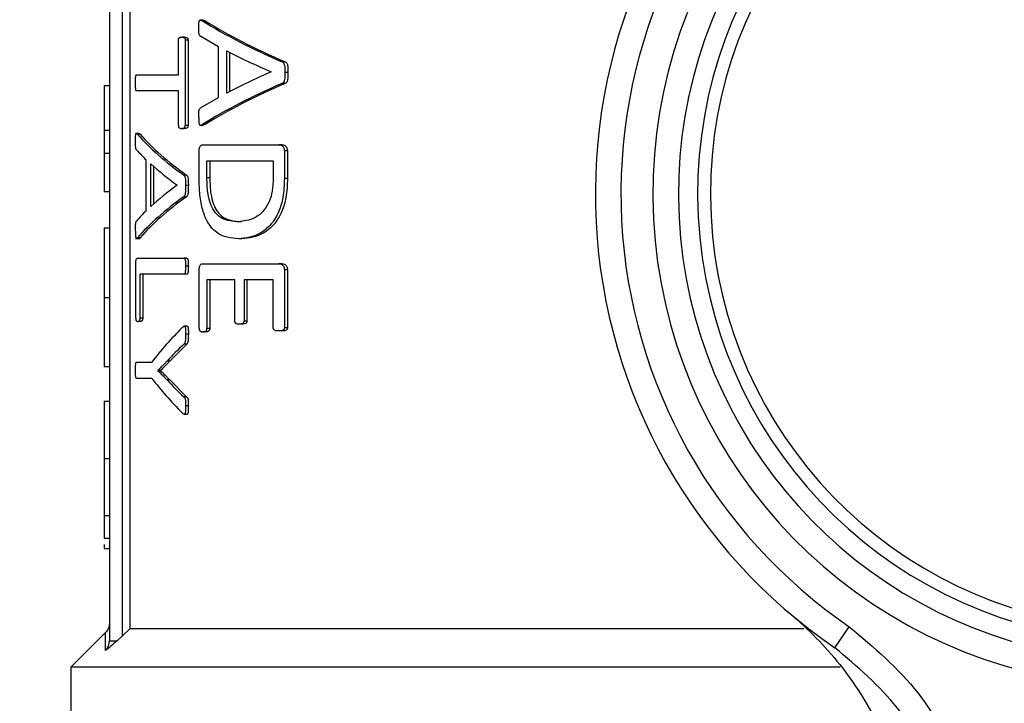
# Model space of a CAD drawing. Units: millimetres. Extents: x 5 to 415, y 5 to 292.
# Drawn here: x 128 to 131, y 194 to 196 of the extents above; entities that cross this region are included whole.
import ezdxf

# ---------------------------------------------------------------- set-up
doc = ezdxf.new("R2010")
doc.units = ezdxf.units.MM
doc.layers.add('FORMAT', color=7, linetype='Continuous')
doc.styles.add('SLDTEXTSTYLE1', font='TXT', dxfattribs={"width": 0.75})
doc.dimstyles.new('SLDDIMSTYLE1', dxfattribs={"dimtxt": 3.5, "dimasz": 3.302, "dimexe": 0, "dimexo": 0.0625, "dimgap": 0.875, "dimtad": 2, "dimlfac": 15, "dimrnd": 1e-09, "dimzin": 12, "dimdsep": 46, "dimtxsty": 'SLDTEXTSTYLE1', "dimsah": 1, "dimcen": 0.09, "dimadec": 0, "dimazin": 3, "dimtfac": 1, "dimtofl": 0, "dimtmove": 0, "dimatfit": 3, "dimfxl": 0, "dimfrac": 2, "dimtolj": 1, "dimtzin": 12, "dimarcsym": 0})

# ---------------------------------------------------------------- blocks, each defined once
blk = doc.blocks.new('_D_10')
at = {"layer": 'FORMAT'}
for p, q in [((119.006, 247.5881), (163.8138, 247.5881)), ((162.8138, 247.5881), (162.8138, 175.5881)), ((119.006, 175.5881), (163.8138, 175.5881))]:
    blk.add_line(p, q, dxfattribs=at)
for points in [[(162.8138, 247.5881), (162.3058, 244.2861), (163.3218, 244.2861)], [(162.8138, 175.5881), (163.3218, 178.8901), (162.3058, 178.8901)]]:
    blk.add_solid(points, dxfattribs=at)
at = {"layer": 'FORMAT', "char_height": 3.5, "attachment_point": 1, "rotation": 90, "style": 'SLDTEXTSTYLE1'}
for s, insert in [('1080', (152.7458, 206.4567)), ('CRS', (158.302, 207.1542))]:
    blk.add_mtext(s, dxfattribs=dict(at, insert=insert))

msp = doc.modelspace()

# ---------------------------------------------------------------- linework, layer by layer
at = {"color": 7, "linetype": 'Continuous', "lineweight": 25}
for p, q in [((128.37263079, 197.53605172), (128.37263079, 194.51657465)), ((128.39249645, 197.53605172), (128.39249645, 194.53605172)), ((128.33929745, 197.50271839), (128.33929745, 194.50450344)), ((128.58401268, 196.12176333), (128.57668239, 196.12176333)), ((128.58931202, 196.11968107), (128.58196698, 196.11968107)), ((128.51918759, 195.97930683), (128.51918759, 196.06907209)), ((128.53516997, 196.077335), (128.52798328, 196.077335)), ((128.54437415, 196.06907209), (128.53716102, 196.06907209)), ((128.53716102, 196.06907209), (128.53716102, 195.84747584)), ((128.54437415, 196.06907209), (128.54437415, 195.84747584)), ((128.62335033, 196.05245102), (128.57730962, 196.0787421)), ((128.62335033, 195.92024444), (128.62335033, 196.05245102)), ((128.6450624, 195.93113646), (128.6450624, 196.04193459)), ((128.65260161, 196.03800912), (128.65260161, 195.9351157)), ((128.79742704, 196.0130144), (128.78940248, 196.0130144)), ((128.40985373, 195.97930683), (128.51918759, 195.97930683)), ((128.76062737, 195.9870989), (128.76062737, 195.98672332)), ((128.80477588, 195.98559656), (128.79672503, 195.98559656)), ((128.32596412, 195.95125167), (128.33929745, 195.95125167)), ((128.51918759, 195.9372411), (128.40985373, 195.9372411)), ((128.51918759, 195.84747584), (128.51918759, 195.9372411)), ((128.797175, 195.95667637), (128.78915134, 195.95667637)), ((128.57662394, 195.8928266), (128.62335033, 195.92024444)), ((128.53516997, 195.83921293), (128.52798328, 195.83921293)), ((128.54437415, 195.84747584), (128.53716102, 195.84747584)), ((128.57652114, 195.84755303), (128.5838506, 195.84755303)), ((128.5891381, 195.84963411), (128.58179358, 195.84963411)), ((128.5891381, 195.84963411), (128.5838506, 195.84766871)), ((128.33929745, 195.8341528), (128.32596412, 195.8341528)), ((128.32596412, 195.8341528), (128.32596412, 195.77537376)), ((128.41665719, 195.8266473), (128.40739847, 195.8266473)), ((128.41950034, 195.82456504), (128.4126301, 195.82456504)), ((128.58300883, 195.79667636), (128.78116271, 195.79667636)), ((128.78915788, 195.79667636), (128.78116271, 195.79667636)), ((128.32596412, 195.77537376), (128.33929745, 195.77537376)), ((128.32596412, 195.77537376), (128.32596412, 195.6748065)), ((128.57321213, 195.71367166), (128.57321213, 195.78090171)), ((128.79545704, 195.78090171), (128.79545704, 195.70878903)), ((128.80350333, 195.78090171), (128.79545704, 195.78090171)), ((128.80350333, 195.78090171), (128.80350333, 195.70878903)), ((128.43542012, 195.62512841), (128.43542012, 195.75733499)), ((128.44772478, 195.63602043), (128.44772478, 195.74681856)), ((128.4546883, 195.74052849), (128.4546883, 195.64239666)), ((128.59374408, 195.75461063), (128.76643099, 195.75461063)), ((128.59374408, 195.71104255), (128.59374408, 195.75461063)), ((128.6011246, 195.75461063), (128.6011246, 195.71104255)), ((128.76643099, 195.75461063), (128.76643099, 195.71141814)), ((128.54066402, 195.71789837), (128.53346157, 195.71789837)), ((128.6011246, 195.71104255), (128.59374408, 195.71104255)), ((128.80350333, 195.70878903), (128.79545704, 195.70878903)), ((128.5159655, 195.69198288), (128.5159655, 195.69160729)), ((128.54515188, 195.69048053), (128.53793651, 195.69048053)), ((128.32596412, 195.6748065), (128.33929745, 195.6748065)), ((128.54051026, 195.66156034), (128.53330825, 195.66156034)), ((128.32596412, 195.58020898), (128.33929745, 195.58020898)), ((128.68305256, 195.59648856), (128.67541623, 195.59648856)), ((128.40739194, 195.552437), (128.41947838, 195.552437)), ((128.41940672, 195.55451808), (128.41253673, 195.55451808)), ((128.41940672, 195.55451808), (128.4165659, 195.55274006)), ((128.68431488, 195.55179372), (128.67667446, 195.55179372)), ((128.41319153, 195.50156033), (128.53392193, 195.50156033)), ((128.5411257, 195.50156033), (128.53392193, 195.50156033)), ((128.40794072, 195.34531619), (128.40794072, 195.48578568)), ((128.54515188, 195.48052747), (128.53793651, 195.48052747)), ((128.58300883, 195.48681719), (128.78116271, 195.48681719)), ((128.78915788, 195.48681719), (128.78116271, 195.48681719)), ((128.53392193, 195.4594946), (128.41940562, 195.4594946)), ((128.41940562, 195.34531619), (128.41940562, 195.4594946)), ((128.42629367, 195.4594946), (128.42629367, 195.34531619)), ((128.5411257, 195.4594946), (128.53392193, 195.4594946)), ((128.57321213, 195.31817869), (128.57321213, 195.47104255)), ((128.79545704, 195.47104255), (128.79545704, 195.32005662)), ((128.80350333, 195.47104255), (128.79545704, 195.47104255)), ((128.80350333, 195.47104255), (128.80350333, 195.32005662)), ((128.66648105, 195.44475146), (128.59356598, 195.44475146)), ((128.59356598, 195.44475146), (128.59356598, 195.31817869)), ((128.60094596, 195.44475146), (128.60094596, 195.31817869)), ((128.66648105, 195.33770921), (128.66648105, 195.44475146)), ((128.76643099, 195.44475146), (128.69027207, 195.44475146)), ((128.69027207, 195.44475146), (128.69027207, 195.33770921)), ((128.69795685, 195.44475146), (128.69795685, 195.33770921)), ((128.76643099, 195.32005662), (128.76643099, 195.44475146)), ((128.32596412, 195.39882054), (128.33929745, 195.39882054)), ((128.42043965, 195.3366777), (128.41356696, 195.3366777)), ((128.42629367, 195.34531619), (128.41940562, 195.34531619)), ((128.54190362, 195.32423514), (128.53469759, 195.32423514)), ((128.68536897, 195.3294463), (128.67772515, 195.3294463)), ((128.69795685, 195.33770921), (128.69027207, 195.33770921)), ((128.54515188, 195.30325047), (128.53793651, 195.30325047)), ((128.59053141, 195.30954019), (128.58318272, 195.30954019)), ((128.60094596, 195.31817869), (128.59356598, 195.31817869)), ((128.78841103, 195.31179371), (128.7804185, 195.31179371)), ((128.80350333, 195.32005662), (128.79545704, 195.32005662)), ((128.54081785, 195.27771056), (128.49690192, 195.23339131)), ((128.54081785, 195.27771056), (128.53361496, 195.27771056)), ((128.40985373, 195.2307622), (128.45011449, 195.2307622)), ((128.49690192, 195.23339131), (128.4898231, 195.23339131)), ((128.33929745, 195.2178913), (128.32596412, 195.2178913)), ((128.46598464, 195.20860257), (128.46598464, 195.20822699)), ((128.47299771, 195.20860257), (128.46598464, 195.20860257)), ((128.47299771, 195.20822699), (128.46598464, 195.20822699)), ((128.47299771, 195.20860257), (128.47299771, 195.20822699)), ((128.45011449, 195.18832088), (128.40985373, 195.18832088)), ((128.49663348, 195.18418943), (128.4895554, 195.18418943)), ((128.49663348, 195.18418943), (128.54066402, 195.13987018)), ((128.32596412, 195.12926353), (128.33929745, 195.12926353)), ((128.32596412, 195.12926353), (128.32596412, 194.97910145)), ((128.54066402, 195.13987018), (128.53346157, 195.13987018)), ((128.54515188, 195.11695938), (128.53793651, 195.11695938)), ((128.53464914, 195.0946042), (128.54185502, 195.0946042)), ((128.32596412, 194.97910145), (128.33929745, 194.97910145)), ((128.33929745, 194.83031701), (128.32596412, 194.83031701)), ((128.32596412, 194.77153797), (128.33929745, 194.77153797)), ((128.32596412, 194.74490372), (128.33929745, 194.74490372)), ((128.32953434, 194.52628862), (128.23929745, 194.43605172)), ((128.37263079, 194.51657465), (128.39249645, 194.53605172)), ((130.14979192, 194.53605172), (128.39249645, 194.53605172)), ((130.230144, 194.48628948), (130.26777905, 194.54131718)), ((128.37263079, 194.51657465), (128.35981261, 194.50450344)), ((128.23929745, 194.43605172), (128.23929745, 193.45938506)), ((130.24385044, 194.43605172), (128.23929745, 194.43605172))]:
    msp.add_line(p, q, dxfattribs=at)
for radius, start, end in [(1.28333333, 104.95065413, 260.96465158), (1.21666667, 104.95065413, 260.96465158), (1.16666667, 101.998749, 263.91655671), (1.43333333, 130.28466453, 235.63064118), (1.13333333, 100.56323388, 265.35207183), (1.36666667, 130.28466453, 235.63064118)]:
    msp.add_arc((131.03929745, 195.66938506), radius, start, end, dxfattribs=at)
for centre, major_axis, ratio, start_param, end_param in [((131.03929745, 196.44684677), (2.70666667, 0), 0.2883248731, 3.574188115, 3.7310508668), ((131.03929745, 196.44684677), (2.7, 0), 0.2883248731, 3.5753285789, 3.7327030674), ((131.03929745, 196.39101051), (2.70666667, 0), 0.2765151515, 3.6268185728, 3.7116441523), ((131.03929745, 195.57727867), (2.70666667, 0), 0.2803030303, 2.5715411549, 2.6563667344), ((131.03929745, 195.52142509), (2.70666667, 0), 0.2893401015, 2.5523013664, 2.7091500302), ((131.03929745, 195.52142509), (2.7, 0), 0.2893401015, 2.5506497632, 2.7080100245), ((131.03929745, 196.01289726), (2.70666667, 0), 0.2883248731, 3.3853267413, 3.52923872), ((131.03929745, 196.01289726), (2.7, 0), 0.2883248731, 3.3859408081, 3.5302470905), ((131.03929745, 195.96015061), (2.70666667, 0), 0.2745098039, 3.3814678563, 3.4180675595), ((131.03929745, 195.96274759), (2.70666667, 0), 0.2765151515, 3.4342605015, 3.5117636439), ((131.03929745, 195.41713346), (2.70666667, 0), 0.2803030303, 2.7714216633, 2.8489248057), ((131.03929745, 195.36563139), (2.70666667, 0), 0.2893401015, 2.7540964674, 2.8980015533), ((131.03929745, 195.36563139), (2.7, 0), 0.2893401015, 2.753088529, 2.8973878614), ((131.03929745, 195.41688723), (2.70666667, 0), 0.2818532819, 2.8651177477, 2.9022888265), ((131.03929745, 194.91419442), (2.70666667, 0), 0.4013377926, 2.757840508, 2.8458799533), ((131.03929745, 194.88172455), (2.70666667, 0), 0.3868852459, 2.7537966977, 2.7991105806), ((131.03929745, 195.50488866), (2.70666667, 0), 0.4013377926, 3.4373053539, 3.5253447992), ((131.03929745, 195.53441728), (2.70666667, 0), 0.385620915, 3.4837801033, 3.52923872)]:
    msp.add_ellipse(centre, major_axis=major_axis, ratio=ratio, start_param=start_param, end_param=end_param, dxfattribs=at)
for points, knots in [([(128.57236349, 196.10202849), (128.57233305, 196.10673888), (128.57229654, 196.11238989), (128.57332295, 196.11827913), (128.57401909, 196.12015754), (128.57505403, 196.12144046), (128.57776662, 196.12227713), (128.58011547, 196.1208254), (128.58196698, 196.11968107)], [0, 0, 0, 0, 0.3604522199, 0.432430715, 0.4928613244, 0.553325608, 0.6479052878, 1, 1, 1, 1]), ([(128.58401268, 196.12165264), (128.58557398, 196.12127925), (128.58735391, 196.12085357), (128.58909781, 196.11980933), (128.58931202, 196.11968107)], [0, 0, 0, 0, 0.87716887566, 1, 1, 1, 1]), ([(128.57730962, 196.0787421), (128.57662967, 196.07915123), (128.57546255, 196.07985349), (128.57407117, 196.08228467), (128.57306062, 196.085779), (128.57238844, 196.09253553), (128.5723736, 196.09818312), (128.57236349, 196.10202849)], [0, 0, 0, 0, 0.1724356169, 0.2959852658, 0.4187625178, 0.6042441135, 1, 1, 1, 1]), ([(128.51918759, 196.06907209), (128.51921341, 196.06973344), (128.51926495, 196.07105379), (128.51964408, 196.0728935), (128.52035471, 196.07458071), (128.52275996, 196.07687476), (128.52540342, 196.07728133), (128.52762208, 196.07732749), (128.52798328, 196.077335)], [0, 0, 0, 0, 0.0721316951, 0.1440070472, 0.2249418884, 0.3484485103, 0.8939276034, 1, 1, 1, 1]), ([(128.52798328, 196.077335), (128.529504, 196.07722276), (128.5318406, 196.07705028), (128.5345096, 196.07583405), (128.53585422, 196.0745655), (128.53657054, 196.07324798), (128.53700065, 196.07148148), (128.53715386, 196.0700053), (128.53716004, 196.06919875), (128.53716102, 196.06907209)], [0, 0, 0, 0, 0.4367529534, 0.6710750903, 0.7655037796, 0.8391497296, 0.9133006251, 0.9863846344, 1, 1, 1, 1]), ([(128.53516997, 196.077335), (128.53669507, 196.07722276), (128.53903835, 196.07705029), (128.54171497, 196.07583409), (128.54306345, 196.07456565), (128.54378192, 196.07324816), (128.54421335, 196.07148141), (128.54436697, 196.07000507), (128.54437317, 196.06919865), (128.54437415, 196.06907209)], [0, 0, 0, 0, 0.4367854394, 0.671112082, 0.7655377582, 0.8391871253, 0.9133425609, 0.9864006235, 1, 1, 1, 1]), ([(128.78940248, 196.0130144), (128.7905921, 196.0123847), (128.79247068, 196.01139033), (128.79469732, 196.00810748), (128.79609895, 196.00314625), (128.79669746, 195.99538586), (128.79671489, 195.98919506), (128.79672503, 195.98559656)], [0, 0, 0, 0, 0.1962242349, 0.3098631738, 0.448599163, 0.6794895617, 1, 1, 1, 1]), ([(128.79742704, 196.0130144), (128.79862295, 196.01238392), (128.80051035, 196.01138889), (128.80274512, 196.00809743), (128.80415043, 196.00313005), (128.80474777, 195.99537255), (128.80476556, 195.98918711), (128.80477588, 195.98559656)], [0, 0, 0, 0, 0.1966711752, 0.3103884538, 0.4492377022, 0.6802909167, 1, 1, 1, 1]), ([(128.40748893, 195.95827397), (128.4075214, 195.9620067), (128.40757072, 195.96767638), (128.40796864, 195.97400669), (128.40838591, 195.9770177), (128.40885592, 195.978564), (128.40936532, 195.97921252), (128.4097241, 195.9792818), (128.40985373, 195.97930683)], [0, 0, 0, 0, 0.4290342406, 0.65166303, 0.7470812112, 0.8254909268, 0.936947625, 1, 1, 1, 1]), ([(128.79672503, 195.98559656), (128.79670729, 195.98182901), (128.79667693, 195.97538173), (128.79617347, 195.96731008), (128.79471019, 195.96199824), (128.79264061, 195.95858047), (128.79061233, 195.95720761), (128.78939399, 195.9567646), (128.78915134, 195.95667637)], [0, 0, 0, 0, 0.3191922359, 0.5462218245, 0.6781193226, 0.8108206633, 0.9623227438, 1, 1, 1, 1]), ([(128.80477588, 195.98559656), (128.80475809, 195.98182899), (128.80472764, 195.97538369), (128.80422255, 195.96731353), (128.80275551, 195.96200239), (128.80067915, 195.95858294), (128.79864321, 195.95720852), (128.79741952, 195.95676499), (128.797175, 195.95667637)], [0, 0, 0, 0, 0.3190950672, 0.5458854789, 0.6778028476, 0.8105219266, 0.9621378732, 1, 1, 1, 1]), ([(128.32596412, 195.95125167), (128.32596412, 195.93210876), (128.32596412, 195.90466707), (128.32596412, 195.87211845), (128.32596412, 195.85399192), (128.32596412, 195.8409878), (128.32596412, 195.83579663), (128.32596412, 195.83449133), (128.32596412, 195.8341528)], [0, 0, 0, 0, 0.3556882377, 0.5098851797, 0.6318392588, 0.7541054858, 0.9362279244, 1, 1, 1, 1]), ([(128.40985373, 195.9372411), (128.40963164, 195.93731199), (128.40922691, 195.93744117), (128.40867399, 195.93842285), (128.40822347, 195.94039167), (128.4076874, 195.94586573), (128.40750506, 195.95210421), (128.40749184, 195.95716065), (128.40748893, 195.95827397)], [0, 0, 0, 0, 0.1078986873, 0.1966354794, 0.2862362116, 0.4168476858, 0.8716029103, 1, 1, 1, 1]), ([(128.57236349, 195.86803787), (128.57239705, 195.87228989), (128.5724481, 195.87875875), (128.5729635, 195.88608947), (128.57382982, 195.88942906), (128.57500223, 195.89127755), (128.57597055, 195.89220248), (128.57662394, 195.8928266)], [0, 0, 0, 0, 0.43438100271, 0.66084951467, 0.74389476572, 0.82718943911, 1, 1, 1, 1]), ([(128.57236349, 195.86803787), (128.57232172, 195.86350366), (128.57227079, 195.8579758), (128.57306028, 195.85174393), (128.57378388, 195.84941154), (128.5748933, 195.84791503), (128.57761357, 195.84700298), (128.57994078, 195.84846786), (128.58179358, 195.84963411)], [0, 0, 0, 0, 0.3453450471, 0.4210261669, 0.4975291961, 0.5633498183, 0.6523634051, 1, 1, 1, 1]), ([(128.51918759, 195.84747584), (128.51921371, 195.84680854), (128.51926586, 195.84547639), (128.51965236, 195.84363447), (128.52040581, 195.84180722), (128.52312359, 195.83886945), (128.52580145, 195.83905872), (128.52798328, 195.83921293)], [0, 0, 0, 0, 0.07253905613, 0.1448111215, 0.22546352656, 0.3689316407, 1, 1, 1, 1]), ([(128.52798328, 195.83921293), (128.5294833, 195.83924114), (128.531799, 195.8392847), (128.53449962, 195.84039881), (128.53587754, 195.84193228), (128.53663559, 195.84347403), (128.53707593, 195.84540411), (128.5371341, 195.84682058), (128.53716102, 195.84747584)], [0, 0, 0, 0, 0.42973476414, 0.66341669727, 0.76761337865, 0.8484885043, 0.92991026827, 1, 1, 1, 1]), ([(128.54437415, 195.84747584), (128.5443467, 195.84681249), (128.54429192, 195.84548827), (128.54389143, 195.84365175), (128.5430934, 195.84185584), (128.54019819, 195.83896794), (128.53743238, 195.8391027), (128.53516997, 195.83921293)], [0, 0, 0, 0, 0.07098395773, 0.14170183339, 0.22056155351, 0.36242591328, 1, 1, 1, 1]), ([(128.40748893, 195.80691246), (128.40747189, 195.81161025), (128.40745153, 195.81722494), (128.40799515, 195.82312256), (128.40836309, 195.82502089), (128.4089079, 195.82629474), (128.41011922, 195.82705839), (128.41139394, 195.82588115), (128.4123932, 195.82481726), (128.4126301, 195.82456504)], [0, 0, 0, 0, 0.3725661145, 0.4452809013, 0.5061448063, 0.567166842, 0.6540669025, 0.9179876055, 1, 1, 1, 1]), ([(128.41665719, 195.82652059), (128.41737057, 195.82624335), (128.41832574, 195.82587214), (128.41926306, 195.82482908), (128.41950034, 195.82456504)], [0, 0, 0, 0, 0.7468624478, 1, 1, 1, 1]), ([(128.41012906, 195.78362607), (128.40976092, 195.78404219), (128.40912876, 195.78475674), (128.40839618, 195.78719227), (128.40785498, 195.79069448), (128.40750348, 195.79743877), (128.40749478, 195.80310356), (128.40748893, 195.80691246)], [0, 0, 0, 0, 0.1670043181, 0.2867777564, 0.4055831416, 0.6003247816, 1, 1, 1, 1]), ([(128.57321213, 195.78090171), (128.57327781, 195.7823753), (128.57340884, 195.78531489), (128.57442794, 195.78936255), (128.57587612, 195.79318328), (128.57885028, 195.79631178), (128.5813371, 195.7965298), (128.58300883, 195.79667636)], [0, 0, 0, 0, 0.13895334454, 0.27719197252, 0.4409400069, 0.62417932866, 1, 1, 1, 1]), ([(128.78116271, 195.79667636), (128.78366915, 195.79652687), (128.78727768, 195.79631164), (128.7917138, 195.79293996), (128.79386118, 195.7889569), (128.79523943, 195.78483674), (128.79538954, 195.78212241), (128.79545704, 195.78090171)], [0, 0, 0, 0, 0.4028862719, 0.5800372796, 0.7582286669, 0.8912697007, 1, 1, 1, 1]), ([(128.78915788, 195.79667636), (128.79167016, 195.79652693), (128.79528889, 195.79631168), (128.79974137, 195.7929473), (128.80189887, 195.78896361), (128.80328425, 195.78484101), (128.80343532, 195.78212467), (128.80350333, 195.78090171)], [0, 0, 0, 0, 0.4025743956, 0.5798738403, 0.7582308834, 0.8911508485, 1, 1, 1, 1]), ([(128.53346157, 195.71789837), (128.53410288, 195.71732703), (128.53516577, 195.7163801), (128.53651335, 195.71364564), (128.53743364, 195.70905962), (128.53794333, 195.70111975), (128.53793913, 195.69456805), (128.53793651, 195.69048053)], [0, 0, 0, 0, 0.1628073356, 0.2698347586, 0.400457717, 0.6259530407, 1, 1, 1, 1]), ([(128.54066402, 195.71789837), (128.5413074, 195.71732687), (128.54237355, 195.71637982), (128.54372506, 195.71364414), (128.54464782, 195.70905745), (128.54515866, 195.70111797), (128.54515449, 195.69456713), (128.54515188, 195.69048053)], [0, 0, 0, 0, 0.1629042461, 0.2699512636, 0.4005963621, 0.6260752751, 1, 1, 1, 1]), ([(128.67667446, 195.55179372), (128.65652465, 195.55368651), (128.62597377, 195.55655632), (128.5948659, 195.59199451), (128.58061457, 195.63025795), (128.57406317, 195.67092899), (128.57349537, 195.69944622), (128.57321213, 195.71367166)], [0, 0, 0, 0, 0.3944534148, 0.5980648667, 0.7321824281, 0.8664027359, 1, 1, 1, 1]), ([(128.67541623, 195.59648856), (128.66072797, 195.59748431), (128.63984893, 195.59889974), (128.61578655, 195.61788924), (128.60301045, 195.63953901), (128.59537268, 195.67028272), (128.59382746, 195.69446883), (128.59375487, 195.708898), (128.59374408, 195.71104255)], [0, 0, 0, 0, 0.3797228396, 0.539767537, 0.7014814581, 0.8198422556, 0.9732238195, 1, 1, 1, 1]), ([(128.6011246, 195.71104255), (128.60150512, 195.69664369), (128.60214106, 195.67257926), (128.60954409, 195.64294988), (128.6211441, 195.62037681), (128.64508871, 195.59901978), (128.66774756, 195.59750901), (128.68305256, 195.59648856)], [0, 0, 0, 0, 0.17736684417, 0.29642821966, 0.41516248705, 0.60496926858, 1, 1, 1, 1]), ([(128.76643099, 195.71141814), (128.76605066, 195.69922946), (128.7653696, 195.67740334), (128.75630497, 195.64741035), (128.74050718, 195.62173682), (128.71208954, 195.59995019), (128.68947802, 195.59781587), (128.67541623, 195.59648856)], [0, 0, 0, 0, 0.1528063966, 0.2736285045, 0.4238055831, 0.6416727576, 1, 1, 1, 1]), ([(128.79545704, 195.70878903), (128.79487009, 195.69216464), (128.79379885, 195.6618237), (128.78191906, 195.62240676), (128.76230428, 195.58880665), (128.7258444, 195.55740169), (128.69587376, 195.55398345), (128.67667446, 195.55179372)], [0, 0, 0, 0, 0.1595096584, 0.2911187671, 0.4222304059, 0.6298787745, 1, 1, 1, 1]), ([(128.80350333, 195.70878903), (128.80291526, 195.69217976), (128.80184172, 195.661859), (128.78993941, 195.6224644), (128.7702783, 195.58886211), (128.73368939, 195.55741153), (128.70360076, 195.55398806), (128.68431488, 195.55179372)], [0, 0, 0, 0, 0.1592734002, 0.2907587116, 0.4217451496, 0.6293562932, 1, 1, 1, 1]), ([(128.53793651, 195.69048053), (128.53792533, 195.68671477), (128.53790557, 195.68006109), (128.53758605, 195.67183315), (128.53659188, 195.66645411), (128.53536852, 195.6634217), (128.53418188, 195.66209277), (128.53350077, 195.66167767), (128.53330825, 195.66156034)], [0, 0, 0, 0, 0.3281605619, 0.5798241234, 0.7090365909, 0.8392425712, 0.9545588037, 1, 1, 1, 1]), ([(128.54515188, 195.69048053), (128.54514067, 195.68671477), (128.54512086, 195.68006194), (128.54480046, 195.67183466), (128.54380385, 195.66645587), (128.54257717, 195.6634229), (128.54138699, 195.66209322), (128.54070366, 195.66167789), (128.54051026, 195.66156034)], [0, 0, 0, 0, 0.3281272263, 0.5796896089, 0.7089149406, 0.8391330963, 0.954468689, 1, 1, 1, 1]), ([(128.32596412, 195.58020898), (128.32596412, 195.57869153), (128.32596412, 195.57648016), (128.32596412, 195.54989955), (128.32596412, 195.51709868), (128.32596412, 195.47247564), (128.32596412, 195.43082544), (128.32596412, 195.40704947), (128.32596412, 195.39882054)], [0, 0, 0, 0, 0.3688005238, 0.5374480806, 0.6771665945, 0.81805291, 0.9370275987, 1, 1, 1, 1]), ([(128.40748893, 195.57292184), (128.40750692, 195.57717623), (128.40753418, 195.58362206), (128.40780555, 195.59090849), (128.40826342, 195.59429818), (128.40889593, 195.59615831), (128.40941781, 195.5970936), (128.40976207, 195.59771057)], [0, 0, 0, 0, 0.4409131312, 0.6680273375, 0.7520153069, 0.8364171467, 1, 1, 1, 1]), ([(128.40748893, 195.57292184), (128.40746649, 195.5683939), (128.40743916, 195.56287885), (128.40785906, 195.55663225), (128.40825009, 195.55425884), (128.40885419, 195.5527765), (128.41030784, 195.55191466), (128.41154602, 195.5533609), (128.41253673, 195.55451808)], [0, 0, 0, 0, 0.3568850791, 0.4346881173, 0.5133714545, 0.5808190179, 0.6645985609, 1, 1, 1, 1]), ([(128.40794072, 195.48578568), (128.40797941, 195.48733162), (128.40805662, 195.49041619), (128.40865662, 195.49468992), (128.40949454, 195.49847845), (128.41108083, 195.50120298), (128.41234905, 195.5014177), (128.41319153, 195.50156033)], [0, 0, 0, 0, 0.1519579552, 0.3031971721, 0.4828012906, 0.6564276434, 1, 1, 1, 1]), ([(128.53392193, 195.50156033), (128.5343972, 195.50145383), (128.53516352, 195.50128212), (128.53612506, 195.49996515), (128.53692845, 195.49740871), (128.53776133, 195.4908518), (128.53786357, 195.48482611), (128.53793651, 195.48052747)], [0, 0, 0, 0, 0.14190508992, 0.22880184126, 0.31600102786, 0.51204447981, 1, 1, 1, 1]), ([(128.5411257, 195.50156033), (128.54160257, 195.50145377), (128.54237129, 195.50128198), (128.54333572, 195.49996408), (128.54414142, 195.4974062), (128.54497625, 195.49084948), (128.54507877, 195.4848244), (128.54515188, 195.48052747)], [0, 0, 0, 0, 0.1420090197, 0.2289260031, 0.3161447125, 0.5122927259, 1, 1, 1, 1]), ([(128.53793651, 195.48052747), (128.53788, 195.47679301), (128.53779372, 195.47109199), (128.53710553, 195.46472053), (128.53636905, 195.4616796), (128.53551232, 195.4601192), (128.53466097, 195.45955808), (128.5340819, 195.45950834), (128.53392193, 195.4594946)], [0, 0, 0, 0, 0.4236142009, 0.6466905685, 0.7437962836, 0.8259494715, 0.9519178353, 1, 1, 1, 1]), ([(128.54515188, 195.48052747), (128.5450952, 195.476793), (128.54500866, 195.4710917), (128.54431843, 195.46471987), (128.54357961, 195.46167866), (128.54271985, 195.46011815), (128.54186614, 195.45955781), (128.5412856, 195.45950825), (128.5411257, 195.4594946)], [0, 0, 0, 0, 0.42356766794, 0.64664827042, 0.74376984855, 0.82595823297, 0.952065191, 1, 1, 1, 1]), ([(128.57321213, 195.47104255), (128.57327781, 195.47251613), (128.57340884, 195.47545573), (128.57442794, 195.47950338), (128.57587612, 195.48332412), (128.57885028, 195.48645261), (128.5813371, 195.48667063), (128.58300883, 195.48681719)], [0, 0, 0, 0, 0.1389533445, 0.2771919725, 0.4409400069, 0.6241793287, 1, 1, 1, 1]), ([(128.78116271, 195.48681719), (128.78366915, 195.4866677), (128.78727768, 195.48645248), (128.7917138, 195.4830808), (128.79386118, 195.47909774), (128.79523943, 195.47497757), (128.79538954, 195.47226324), (128.79545704, 195.47104255)], [0, 0, 0, 0, 0.4028862719, 0.5800372796, 0.7582286669, 0.8912697007, 1, 1, 1, 1]), ([(128.78915788, 195.48681719), (128.79167016, 195.48666776), (128.79528889, 195.48645252), (128.79974137, 195.48308813), (128.80189887, 195.47910444), (128.80328425, 195.47498185), (128.80343532, 195.4722655), (128.80350333, 195.47104255)], [0, 0, 0, 0, 0.4025743956, 0.5798738403, 0.7582308834, 0.8911508485, 1, 1, 1, 1]), ([(128.32596412, 195.39882054), (128.32596412, 195.375249), (128.32596412, 195.33594695), (128.32596412, 195.28896711), (128.32596412, 195.2528801), (128.32596412, 195.22223183), (128.32596412, 195.21959212), (128.32596412, 195.2178913)], [0, 0, 0, 0, 0.1788796801, 0.2982554239, 0.4173614282, 0.6245958756, 1, 1, 1, 1]), ([(128.40794072, 195.34531619), (128.40795484, 195.34460542), (128.40798313, 195.3431813), (128.40823519, 195.34130066), (128.40872418, 195.33949962), (128.41006145, 195.33716074), (128.41176862, 195.33674957), (128.41315384, 195.33669421), (128.41356696, 195.3366777)], [0, 0, 0, 0, 0.0771586827, 0.154596832, 0.228993844, 0.3744016042, 0.8134253691, 1, 1, 1, 1]), ([(128.41356696, 195.3366777), (128.41455318, 195.3366809), (128.41604443, 195.33668574), (128.41780463, 195.33794332), (128.41867153, 195.33975694), (128.41912842, 195.34148691), (128.41937119, 195.34341429), (128.41939453, 195.34470392), (128.41940562, 195.34531619)], [0, 0, 0, 0, 0.4395434346, 0.6646267081, 0.7720755065, 0.8604878862, 0.933763781, 1, 1, 1, 1]), ([(128.42629367, 195.34531619), (128.42627869, 195.34460707), (128.42624867, 195.34318628), (128.42595112, 195.3411503), (128.42535512, 195.33915621), (128.42350392, 195.33635091), (128.42178866, 195.33653383), (128.42043965, 195.3366777)], [0, 0, 0, 0, 0.0766075276, 0.1534879142, 0.2484626788, 0.4089380311, 1, 1, 1, 1]), ([(128.52949652, 195.32090305), (128.53089419, 195.32216604), (128.53275263, 195.3238454), (128.5350477, 195.32438231), (128.53607145, 195.323757), (128.53676096, 195.32266941), (128.53730613, 195.32077712), (128.53805505, 195.31433045), (128.53799012, 195.3082612), (128.53793651, 195.30325047)], [0, 0, 0, 0, 0.2947454741, 0.3919120088, 0.4518706576, 0.4997109408, 0.5476735255, 0.6265625633, 1, 1, 1, 1]), ([(128.54190362, 195.32411095), (128.54208254, 195.32415237), (128.54256421, 195.3242639), (128.54328164, 195.32373899), (128.54397293, 195.32267367), (128.54451973, 195.32077499), (128.54527072, 195.31433346), (128.54520562, 195.30826256), (128.54515188, 195.30325047)], [0, 0, 0, 0, 0.0550428458, 0.1481748305, 0.2225513334, 0.2971187842, 0.4197048871, 1, 1, 1, 1]), ([(128.67772515, 195.3294463), (128.67613669, 195.32955098), (128.67295221, 195.32976085), (128.66937162, 195.33063483), (128.66735875, 195.33301774), (128.66677729, 195.33474859), (128.66651232, 195.33637976), (128.66648937, 195.33735516), (128.66648105, 195.33770921)], [0, 0, 0, 0, 0.3648834624, 0.7315074388, 0.8109188657, 0.8914057198, 0.9605828928, 1, 1, 1, 1]), ([(128.69027207, 195.33770921), (128.69024206, 195.33715493), (128.69018218, 195.33604907), (128.68967127, 195.33434795), (128.68870169, 195.3325216), (128.68551171, 195.32996683), (128.68168603, 195.32955382), (128.6785506, 195.3294687), (128.67772515, 195.3294463)], [0, 0, 0, 0, 0.05739753002, 0.11451465107, 0.20232777106, 0.33158376359, 0.82402784996, 1, 1, 1, 1]), ([(128.69795685, 195.33770921), (128.69792677, 195.33715524), (128.69786677, 195.33605003), (128.69735466, 195.33434947), (128.69638248, 195.33252306), (128.69318276, 195.32996701), (128.68934419, 195.32955401), (128.68619796, 195.32946876), (128.68536897, 195.3294463)], [0, 0, 0, 0, 0.05732688476, 0.11437335989, 0.20213860963, 0.33137070702, 0.82382531962, 1, 1, 1, 1]), ([(128.53793651, 195.30325047), (128.53791491, 195.2981914), (128.53788619, 195.29146694), (128.53708556, 195.28391108), (128.53613457, 195.28062849), (128.53491079, 195.27900338), (128.53402752, 195.27812216), (128.53361496, 195.27771056)], [0, 0, 0, 0, 0.4928034491, 0.6550284797, 0.7553639756, 0.8857338296, 1, 1, 1, 1]), ([(128.54515188, 195.30325047), (128.54513023, 195.29819132), (128.54510144, 195.29146721), (128.54429857, 195.28391228), (128.54334567, 195.28063084), (128.54211847, 195.27900449), (128.54123237, 195.27812295), (128.54081785, 195.27771056)], [0, 0, 0, 0, 0.4927522005, 0.654918088, 0.7552232168, 0.8854915601, 1, 1, 1, 1]), ([(128.57321213, 195.31817869), (128.57323259, 195.31765998), (128.57327349, 195.31662297), (128.57367421, 195.31498381), (128.57468797, 195.31289591), (128.57752201, 195.30981075), (128.58061981, 195.30958281), (128.5828896, 195.30954507), (128.58318272, 195.30954019)], [0, 0, 0, 0, 0.0565497118, 0.1130551762, 0.2034408057, 0.40647732, 0.9233546629, 1, 1, 1, 1]), ([(128.58318272, 195.30954019), (128.58569497, 195.30948631), (128.58884582, 195.30941873), (128.59203083, 195.3127417), (128.59298063, 195.31450411), (128.59347419, 195.31621724), (128.59353446, 195.31750525), (128.59356598, 195.31817869)], [0, 0, 0, 0, 0.6263274032, 0.7855362046, 0.8630091136, 0.9283739999, 1, 1, 1, 1]), ([(128.60094596, 195.31817869), (128.60092278, 195.31759822), (128.60087642, 195.31643706), (128.60044425, 195.31471005), (128.5994273, 195.31270891), (128.59654445, 195.30982423), (128.59333815, 195.30959077), (128.59094075, 195.30954757), (128.59053141, 195.30954019)], [0, 0, 0, 0, 0.0617969175, 0.1236171879, 0.2079365179, 0.3902364372, 0.8958845473, 1, 1, 1, 1]), ([(128.7804185, 195.31179371), (128.77806985, 195.31191204), (128.7744648, 195.31209365), (128.77039878, 195.31338582), (128.76822895, 195.31492549), (128.76714379, 195.31657852), (128.76652821, 195.31840834), (128.76646219, 195.31952757), (128.76643099, 195.32005662)], [0, 0, 0, 0, 0.4438265476, 0.6812498192, 0.7821555014, 0.8842267059, 0.9452743973, 1, 1, 1, 1]), ([(128.79545704, 195.32005662), (128.79542048, 195.31945358), (128.79534752, 195.31825006), (128.79480056, 195.31656616), (128.79379132, 195.31490958), (128.79006309, 195.31249426), (128.78544336, 195.31189267), (128.78150444, 195.3118151), (128.7804185, 195.31179371)], [0, 0, 0, 0, 0.05912814339, 0.11800415749, 0.18699774105, 0.29632276278, 0.80599975957, 1, 1, 1, 1]), ([(128.80350333, 195.32005662), (128.80346671, 195.31945407), (128.80339361, 195.31825153), (128.8028456, 195.31656928), (128.80183496, 195.31491318), (128.79810018, 195.31249709), (128.79346284, 195.31189356), (128.78950781, 195.31181539), (128.78841103, 195.31179371)], [0, 0, 0, 0, 0.059024398, 0.1177966575, 0.1866662344, 0.2958398201, 0.804727284, 1, 1, 1, 1]), ([(128.40748893, 195.20935375), (128.40753557, 195.21482081), (128.4075915, 195.22137662), (128.40830109, 195.22800383), (128.40876527, 195.22982306), (128.40929228, 195.23061231), (128.40967474, 195.23071441), (128.40985373, 195.2307622)], [0, 0, 0, 0, 0.6145809251, 0.7369731115, 0.8158278101, 0.9138052868, 1, 1, 1, 1]), ([(128.4898231, 195.23339131), (128.48781225, 195.23130049), (128.4827135, 195.22599897), (128.47469893, 195.21793759), (128.46888949, 195.21171434), (128.46598464, 195.20860257)], [0, 0, 0, 0, 0.2456175634, 0.6227921702, 1, 1, 1, 1]), ([(128.49690192, 195.23339131), (128.49488603, 195.23130106), (128.48977346, 195.2259999), (128.48173676, 195.21793853), (128.47591081, 195.21171465), (128.47299771, 195.20860257)], [0, 0, 0, 0, 0.2455539701, 0.6227602715, 1, 1, 1, 1]), ([(128.40985373, 195.18832088), (128.40963164, 195.18839177), (128.40922691, 195.18852096), (128.40867399, 195.18950263), (128.40822347, 195.19147145), (128.4076874, 195.19694551), (128.40750506, 195.20318399), (128.40749184, 195.20824043), (128.40748893, 195.20935375)], [0, 0, 0, 0, 0.10789868734, 0.19663547941, 0.28623621163, 0.41684768584, 0.87160291029, 1, 1, 1, 1]), ([(128.46598464, 195.20822699), (128.46981809, 195.20438963), (128.4755691, 195.19863275), (128.48350385, 195.19056358), (128.48753807, 195.1863143), (128.4895554, 195.18418943)], [0, 0, 0, 0, 0.4998629981, 0.7499037383, 1, 1, 1, 1]), ([(128.47299771, 195.20822699), (128.47684171, 195.20438957), (128.48260856, 195.19863261), (128.4905652, 195.19056348), (128.49461057, 195.18631427), (128.49663348, 195.18418943)], [0, 0, 0, 0, 0.4998628775, 0.7499036737, 1, 1, 1, 1]), ([(128.53793651, 195.11695938), (128.53791612, 195.11367503), (128.53788143, 195.10808759), (128.5375925, 195.10160617), (128.53702666, 195.09784167), (128.5364736, 195.09591133), (128.53568082, 195.09479448), (128.53411622, 195.09430233), (128.53200775, 195.09592655), (128.53028574, 195.09747181), (128.52949652, 195.09818003)], [0, 0, 0, 0, 0.2414461664, 0.4107553434, 0.4736006635, 0.5370895864, 0.5830144997, 0.6431007443, 0.8364270001, 1, 1, 1, 1]), ([(128.53346157, 195.13987018), (128.5341165, 195.13944938), (128.53517061, 195.13877209), (128.53644613, 195.1365597), (128.53738909, 195.13288676), (128.53785816, 195.12610371), (128.53790659, 195.12045084), (128.53793651, 195.11695938)], [0, 0, 0, 0, 0.18423960202, 0.29653553212, 0.40938933635, 0.63521271684, 1, 1, 1, 1]), ([(128.54066402, 195.13987018), (128.5413207, 195.13944947), (128.54237769, 195.13877231), (128.54365695, 195.1365604), (128.54460256, 195.13288844), (128.54507332, 195.12610511), (128.54512188, 195.1204521), (128.54515188, 195.11695938)], [0, 0, 0, 0, 0.1842524595, 0.2965711485, 0.4094496985, 0.6351279917, 1, 1, 1, 1]), ([(128.54515188, 195.11695938), (128.54513147, 195.1136757), (128.54509674, 195.10809), (128.54480673, 195.10160344), (128.54423983, 195.09784724), (128.54368418, 195.0958957), (128.54289183, 195.09484128), (128.54226963, 195.09444781), (128.54191028, 195.09465288), (128.54185502, 195.09468442)], [0, 0, 0, 0, 0.36912945008, 0.62790797809, 0.72402096044, 0.8211183451, 0.89136456795, 0.98329317582, 1, 1, 1, 1]), ([(128.32596412, 194.97910145), (128.32596412, 194.9543352), (128.32596412, 194.9169238), (128.32596412, 194.86599905), (128.32596412, 194.84238735), (128.32596412, 194.83031701)], [0, 0, 0, 0, 0.489102632, 0.7388284747, 1, 1, 1, 1]), ([(128.32596412, 194.83031701), (128.32596412, 194.81976691), (128.32596412, 194.79857633), (128.32596412, 194.77774114), (128.32596412, 194.77190412), (128.32596412, 194.77159752), (128.32596412, 194.77153797)], [0, 0, 0, 0, 0.2907352489, 0.5839612949, 0.9191920621, 1, 1, 1, 1]), ([(128.32596412, 194.75545529), (128.32596412, 194.75437631), (128.32596412, 194.74507814), (128.32596412, 194.74498556), (128.32596412, 194.74490372)], [0, 0, 0, 0, 0.1160425374, 1, 1, 1, 1]), ([(130.11473564, 194.57410888), (130.11496136, 194.57391822), (130.16129106, 194.53478477), (130.24534672, 194.44959833), (130.33143469, 194.31708702), (130.38506361, 194.19262917), (130.40099968, 194.11951324), (130.40896001, 194.08299061)], [0, 0, 0, 0, 0.00166153571, 0.34103616659, 0.66970866432, 0.83501393659, 1, 1, 1, 1]), ([(128.32913657, 194.47936847), (128.32926568, 194.49304119), (128.32952253, 194.52024099), (128.32953042, 194.52427995), (128.32953434, 194.52628862)], [0, 0, 0, 0, 0.5026772782, 1, 1, 1, 1]), ([(128.33929745, 194.54983683), (128.33882653, 194.54542951), (128.33788469, 194.53661482), (128.33231758, 194.52971602), (128.32953401, 194.52626661)], [0, 0, 0, 0, 0.4999969795, 1, 1, 1, 1]), ([(130.26777905, 194.54131718), (130.33182047, 194.48745783), (130.45991008, 194.37973344), (130.55751121, 194.18252067), (130.57872021, 194.05475287), (130.58631799, 194.00898212)], [0, 0, 0, 0, 0.3908747183, 0.7817907186, 1, 1, 1, 1]), ([(128.32913657, 194.47936847), (128.33064588, 194.48110353), (128.3336846, 194.48459676), (128.33679349, 194.49084876), (128.33889125, 194.4975339), (128.33916216, 194.50218205), (128.33929745, 194.50450344)], [0, 0, 0, 0, 0.2469227382, 0.4971324349, 0.7488567764, 1, 1, 1, 1]), ([(128.35981261, 194.50450344), (128.35411619, 194.4995566), (128.34294994, 194.48985969), (128.33367832, 194.48281792), (128.32913659, 194.47936848)], [0, 0, 0, 0, 0.51014641151, 1, 1, 1, 1]), ([(130.52027591, 194.00197305), (130.51333672, 194.04360627), (130.49396189, 194.15984999), (130.40502992, 194.33925192), (130.2884429, 194.43727395), (130.230144, 194.48628948)], [0, 0, 0, 0, 0.2181256993, 0.6090267679, 1, 1, 1, 1])]:
    msp.add_open_spline(points, degree=3, knots=knots, dxfattribs=at)
msp.add_open_spline([(128.33929745, 194.50450344), (128.33957564, 194.50450344), (128.34013203, 194.50450344), (128.34454183, 194.50450344), (128.35107949, 194.50450344), (128.35690157, 194.50450344), (128.35981261, 194.50450344)], degree=3, dxfattribs=at)

# ---------------------------------------------------------------- dimensions: what is measured, and where the dimension line sits
at = {"layer": 'FORMAT'}
dim = msp.add_linear_dim(base=(162.81375028, 175.58805172), p1=(118.00596412, 247.58805172), p2=(118.00596412, 175.58805172), angle=90, text='<>\\PCRS', dimstyle='SLDDIMSTYLE1', dxfattribs=at)
dim.commit()
dim.dimension.update_dxf_attribs({"geometry": '_D_10', "text_midpoint": (162.81375028, 211.62890237), "dimtype": 160})

doc.saveas('drawing.dxf')
